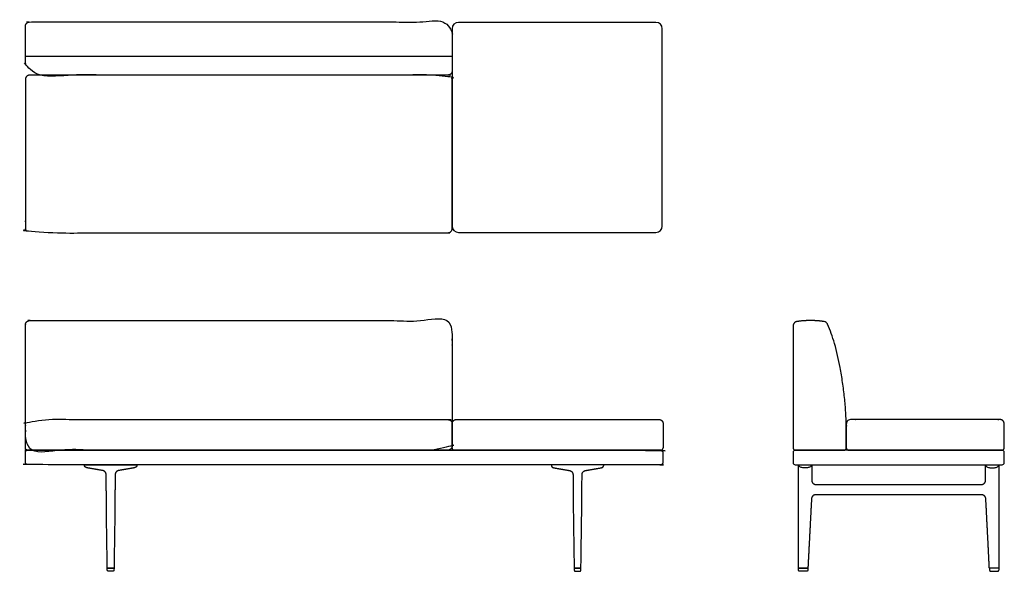
# Model space of a CAD drawing. Units: inches. Extents: x -38 to 78, y 0 to 65.
import ezdxf

# ---------------------------------------------------------------- set-up
doc = ezdxf.new("R2010")
doc.units = ezdxf.units.IN
doc.header["$LTSCALE"] = 0.03937
doc.header["$MEASUREMENT"] = 0
doc.layers.add('Default', color=7, linetype='Continuous')

msp = doc.modelspace()

# ---------------------------------------------------------------- linework, layer by layer
at = {"layer": 'Default'}
for p, q in [((57.26, 29.3), (57.25, 29.32)), ((59.5, 14.63), (59.5, 17.31)), ((14.35, 14.37), (13.05, 14.37)), ((53.44, 14.38), (54.47, 14.38)), ((53.7, 14.37), (53.45, 14.37)), ((77.95, 14.37), (53.7, 14.37)), ((53.45, 12.62), (77.95, 12.62)), ((53.83, 8.52), (53.83, 12.62)), ((55.4, 12.62), (55.4, 10.8)), ((76, 10.8), (76, 12.62)), ((77.57, 12.62), (77.57, 8.52)), ((-28.05, 0.15), (-28.06, 0.37)), ((-28.06, 0.37), (-27.25, 0.37)), ((-27.25, 0.37), (-27.26, 0.15)), ((28.06, 0.37), (27.25, 0.37)), ((27.25, 0.37), (27.26, 0.15)), ((28.05, 0.15), (28.06, 0.37)), ((53.83, 0.37), (54.95, 0.37)), ((54.95, 0.37), (54.94, 0.15)), ((77.57, 0.37), (76.45, 0.37)), ((76.45, 0.37), (76.46, 0.15))]:
    msp.add_line(p, q, dxfattribs=at)
for points in [[(12.8, 64.34), (12.8, 40.94)], [(36.95, 65.09), (13.55, 65.09)], [(37.7, 40.94), (37.7, 64.34)], [(13.55, 40.19), (36.95, 40.19)], [(37.55, 14.37), (14.35, 14.37)], [(54.47, 14.38), (59.26, 14.38)], [(-30.77, 12.62), (-24.55, 12.62)], [(30.77, 12.62), (24.55, 12.62)], [(53.83, 12.62), (55.4, 12.62)], [(76, 12.62), (77.57, 12.62)], [(-27.31, 0.37), (-28, 0.37)], [(-27.41, 0), (-27.9, 0)], [(27.31, 0.37), (28, 0.37)], [(27.41, 0), (27.9, 0)], [(54.9, 0.38), (53.88, 0.38)], [(77.52, 0.38), (76.5, 0.38)]]:
    msp.add_lwpolyline(points, dxfattribs=at)
for centre, radius, start, end in [((13.55, 64.34), 0.75, 90, 180), ((36.95, 64.34), 0.75, 0, 90), ((13.55, 40.94), 0.75, 180, 270), ((36.95, 40.94), 0.75, 270, 360), ((56.8, 29.12), 0.5, 24.5389, 80.9992), ((13.05, 14.63), 0.25, 180, 270), ((37.55, 14.63), 0.25, 270, 0), ((53.45, 14.13), 0.25, 90, 180), ((77.95, 14.13), 0.25, 360, 90), ((53.45, 12.88), 0.25, 180, 270), ((77.95, 12.88), 0.25, 270, 360), ((-10184.23, -414.38), 10246.45, 2.318561, 2.319822), ((10315.63, -414.38), 10246.45, 177.680178, 177.681439)]:
    msp.add_arc(centre, radius, start, end, dxfattribs=at)
for points, weights, knots in [([(12.8, 59.34), (12.8, 61.99), (12.8, 64.64), (12.8, 65.14), (12.3, 65.14), (-10.41, 65.14), (-37.25, 65.14), (-37.75, 65.14), (-37.75, 64.64), (-37.75, 61.99), (-37.75, 59.34), (-37.75, 58.84), (-37.25, 58.84), (-10.41, 58.84), (12.3, 58.84), (12.8, 58.84), (12.8, 59.34)], [1, 1, 1, 0.707106781187, 1, 1, 1, 0.707106781187, 1, 1, 1, 0.707106781187, 1, 1, 1, 0.707106781187, 1], [198.713757, 198.713757, 198.713757, 204.010851, 204.010851, 204.796249, 204.796249, 238.487166, 238.487166, 239.272564, 239.272564, 244.569658, 244.569658, 245.355057, 245.355057, 279.045973, 279.045973, 279.831371, 279.831371, 279.831371]), ([(-37.25, 58.84), (-10.07, 58.84), (12.3, 58.84), (12.8, 58.84), (12.8, 58.34), (12.8, 52.64), (12.8, 40.64), (12.8, 40.14), (12.3, 40.14), (-10.07, 40.14), (-37.25, 40.14), (-37.75, 40.14), (-37.75, 40.64), (-37.75, 52.64), (-37.75, 58.34), (-37.75, 58.84), (-37.25, 58.84)], [1, 1, 1, 0.707106781187, 1, 1, 1, 0.707106781187, 1, 1, 1, 0.707106781187, 1, 1, 1, 0.707106781187, 1], [201.856194, 201.856194, 201.856194, 264.356194, 264.356194, 265.141593, 265.141593, 289.141593, 289.141593, 289.926991, 289.926991, 352.426991, 352.426991, 353.212389, 353.212389, 377.212389, 377.212389, 377.997787, 377.997787, 377.997787]), ([(12.8, 14.88), (12.8, 22.05), (12.8, 29.23), (12.8, 29.73), (12.3, 29.73), (-11.89, 29.73), (-37.25, 29.73), (-37.75, 29.73), (-37.75, 29.23), (-37.75, 22.05), (-37.75, 14.88), (-37.75, 14.37), (-37.25, 14.37), (-11.89, 14.37), (12.3, 14.37), (12.8, 14.37), (12.8, 14.88)], [1, 1, 1, 0.707106781165, 1, 1, 1, 0.707106781469, 1, 1, 1, 0.707106780925, 1, 1, 1, 0.707106781187, 1], [-6733.358085, -6733.358085, -6733.358085, -6719.003825, -6719.003825, -6718.218427, -6718.218427, -6679.489859, -6679.489859, -6678.70446, -6678.70446, -6664.3502, -6664.3502, -6663.564802, -6663.564802, -6624.836234, -6624.836234, -6624.050835, -6624.050835, -6624.050835]), ([(-37.5, 14.37), (-12.47, 14.37), (12.55, 14.37), (12.8, 14.37), (12.8, 14.63), (12.8, 16.06), (12.8, 17.5), (12.8, 17.7), (12.66, 17.85), (12.51, 18), (12.3, 18), (-12.47, 18), (-37.25, 18), (-37.75, 18), (-37.75, 17.5), (-37.75, 16.06), (-37.75, 14.63), (-37.75, 14.37), (-37.5, 14.37)], [1, 1, 1, 0.70711038789, 0.999999999917, 0.999999999917, 0.999999999917, 0.923767481046, 0.999999999917, 0.923767481046, 0.999999999917, 0.999999999917, 0.999999999917, 0.707106781128, 0.999999999917, 0.999999999917, 0.999999999917, 0.707116382914, 1], [0, 0, 0, 38.052137, 38.052137, 38.444838, 38.444838, 41.316888, 41.316888, 41.70965, 41.70965, 42.102412, 42.102412, 79.654539, 79.654539, 80.439937, 80.439937, 83.311987, 83.311987, 83.704687, 83.704687, 83.704687]), ([(59.5, 14.63), (59.5, 16.06), (59.5, 17.5), (59.5, 18), (60, 18), (65.7, 18), (77.7, 18), (78.2, 18), (78.2, 17.5), (78.2, 16.06), (78.2, 14.63), (78.2, 14.37), (77.95, 14.37), (66.35, 14.37), (61.05, 14.37), (60.4, 14.37), (59.75, 14.37), (59.5, 14.37), (59.5, 14.63)], [1, 1, 1, 0.707106781187, 1, 1, 1, 0.707106781187, 1, 1, 1, 0.707106781187, 1, 1, 1, 1, 1, 0.707106781186, 1], [-2581.011065, -2581.011065, -2581.011065, -2578.139015, -2578.139015, -2577.353617, -2577.353617, -2553.353617, -2553.353617, -2552.568219, -2552.568219, -2549.696169, -2549.696169, -2549.30347, -2549.30347, -2526.10222, -2526.10222, -2524.80347, -2524.80347, -2524.410771, -2524.410771, -2524.410771]), ([(37.75, 12.88), (37.75, 13.5), (37.75, 14.13), (37.75, 14.37), (37.5, 14.37), (0, 14.37), (-37.5, 14.37), (-37.75, 14.37), (-37.75, 14.13), (-37.75, 13.5), (-37.75, 12.88), (-37.75, 12.62), (-37.5, 12.62), (0, 12.62), (37.5, 12.62), (37.75, 12.62), (37.75, 12.88)], [1, 1, 1, 0.707106781187, 1, 1, 1, 0.707106781187, 1, 1, 1, 0.707106781186, 1, 1, 1, 0.707106781187, 1], [-6482.24176, -6482.24176, -6482.24176, -6480.99176, -6480.99176, -6480.599061, -6480.599061, -6417.599061, -6417.599061, -6417.206362, -6417.206362, -6415.956362, -6415.956362, -6415.563663, -6415.563663, -6352.563663, -6352.563663, -6352.170964, -6352.170964, -6352.170964])]:
    msp.add_rational_spline(points, weights, degree=2, knots=knots, dxfattribs=at)
for points, degree in [([(-37.75, 61.07), (-12.47, 61.07), (12.8, 61.07)], 2), ([(53.2, 29.11), (53.2, 21.87), (53.2, 14.63)], 2), ([(12.8, 14.63), (12.8, 16.06), (12.8, 17.5)], 2), ([(13.3, 18), (25.3, 18), (37.3, 18)], 2), ([(37.8, 17.5), (37.8, 16.06), (37.8, 14.63)], 2), ([(53.2, 14.13), (53.2, 13.5), (53.2, 12.88)], 2), ([(78.2, 12.88), (78.2, 13.5), (78.2, 14.13)], 2), ([(55.4, 12.62), (55.38, 12.49), (55.16, 12.34), (54.8, 12.26), (54.43, 12.26), (54.06, 12.34), (53.84, 12.49), (53.83, 12.62)], 3), ([(55.4, 12.62), (55.4, 12.62), (55.4, 12.62)], 2), ([(76, 12.62), (76.01, 12.49), (76.24, 12.34), (76.6, 12.26), (76.97, 12.26), (77.33, 12.34), (77.56, 12.49), (77.57, 12.62)], 3), ([(55.9, 10.3), (65.7, 10.3), (75.5, 10.3)], 2), ([(53.83, 0.44), (53.82, 2.06), (53.82, 3.67), (53.82, 5.29), (53.83, 6.91), (53.83, 8.52)], 5), ([(55.37, 8.52), (55.29, 6.91), (55.2, 5.29), (55.12, 3.67), (55.03, 2.05), (54.95, 0.43)], 5), ([(75.52, 9.08), (65.7, 9.08), (55.87, 9.08)], 2), ([(76.44, 0.43), (76.36, 2.05), (76.28, 3.67), (76.2, 5.29), (76.11, 6.91), (76.03, 8.52)], 5), ([(77.57, 8.52), (77.57, 6.91), (77.57, 5.29), (77.58, 3.67), (77.58, 2.06), (77.57, 0.44)], 5), ([(54.39, 0), (54.19, 0), (53.99, 0)], 2), ([(77.01, 0), (77.21, 0), (77.41, 0)], 2)]:
    msp.add_open_spline(points, degree=degree, dxfattribs=at)
for points, weights in [([(53.62, 29.61), (53.2, 29.54), (53.2, 29.11)], [1, 0.760266553891, 1]), ([(55.25, 29.73), (54.43, 29.74), (53.62, 29.61)], [0.999999996567, 0.996445110157, 1]), ([(56.88, 29.61), (56.07, 29.74), (55.25, 29.73)], [0.999961843316, 0.996464291983, 0.999999996567]), ([(12.8, 17.5), (12.8, 18), (13.3, 18)], [1, 0.707106781187, 1]), ([(37.3, 18), (37.8, 18), (37.8, 17.5)], [1, 0.707106781187, 1]), ([(53.2, 14.63), (53.2, 14.39), (53.44, 14.38)], [1, 0.719466214925, 0.976325770402]), ([(59.26, 14.38), (59.5, 14.39), (59.5, 14.63)], [1, 0.726741035988, 1]), ([(59.5, 14.63), (59.5, 14.63), (59.5, 14.63)], [1, 0.999439770376, 0.999999958668]), ([(-28.6, 11.95), (-29.51, 12.11), (-30.42, 12.27)], [1, 0.999999999994, 1]), ([(-28.19, 11.46), (-28.19, 11.88), (-28.6, 11.95)], [1, 0.764976675619, 1]), ([(-26.71, 11.95), (-27.12, 11.88), (-27.12, 11.46)], [1, 0.764987049278, 1]), ([(-24.89, 12.27), (-25.8, 12.11), (-26.71, 11.95)], [1, 0.999999999994, 1]), ([(24.89, 12.27), (25.8, 12.11), (26.71, 11.95)], [1, 0.999999999994, 1]), ([(26.71, 11.95), (27.12, 11.88), (27.12, 11.46)], [1, 0.764987049278, 1]), ([(28.19, 11.46), (28.19, 11.88), (28.6, 11.95)], [1, 0.764976675619, 1]), ([(28.6, 11.95), (29.51, 12.11), (30.42, 12.27)], [1, 0.999999999994, 1]), ([(55.4, 12.62), (55.4, 12.62), (55.4, 12.62)], [1, 0.999991266969, 1]), ([(55.4, 12.62), (55.4, 12.62), (55.4, 12.62)], [1, 0.999999844455, 1]), ([(55.4, 10.8), (55.4, 10.3), (55.9, 10.3)], [1, 0.709110051519, 1]), ([(75.5, 10.3), (76, 10.3), (76, 10.8)], [1, 0.709110051519, 1]), ([(-28.16, 8.52), (-28.16, 9.1), (-28.17, 9.68)], [1, 0.99999342224, 1]), ([(-28.17, 9.68), (-28.17, 9.68), (-28.17, 9.68)], [1, 0.999999956811, 1]), ([(-27.14, 9.68), (-27.15, 9.1), (-27.15, 8.52)], [1, 0.99999327299, 1]), ([(-27.14, 9.68), (-27.14, 9.68), (-27.14, 9.68)], [1, 0.999999956525, 1]), ([(27.14, 9.68), (27.14, 9.68), (27.14, 9.68)], [1, 0.999999956525, 1]), ([(27.14, 9.68), (27.15, 9.1), (27.15, 8.52)], [1, 0.99999327299, 1]), ([(28.16, 8.52), (28.16, 9.1), (28.17, 9.68)], [1, 0.99999342224, 1]), ([(28.17, 9.68), (28.17, 9.68), (28.17, 9.68)], [1, 0.999999956811, 1]), ([(55.38, 8.61), (55.37, 8.57), (55.37, 8.52)], [1, 0.999999988385, 1]), ([(55.87, 9.08), (55.4, 9.08), (55.38, 8.61)], [1, 0.726484910757, 1]), ([(76.02, 8.61), (76, 9.08), (75.52, 9.08)], [1, 0.726484910757, 1]), ([(76.03, 8.52), (76.02, 8.57), (76.02, 8.61)], [1, 0.999999988385, 1]), ([(-28, 0.37), (-28.06, 0.37), (-28.06, 0.44)], [1, 0.710709427392, 1]), ([(-27.9, 0), (-28.05, 0), (-28.05, 0.15)], [1, 0.714141807473, 1]), ([(-27.26, 0.15), (-27.26, 0), (-27.41, 0)], [1, 0.714141815361, 1]), ([(-27.25, 0.44), (-27.25, 0.38), (-27.31, 0.37)], [1, 0.717857630248, 1]), ([(27.25, 0.44), (27.25, 0.38), (27.31, 0.37)], [1, 0.717857630248, 1]), ([(27.26, 0.15), (27.26, 0), (27.41, 0)], [1, 0.714141815361, 1]), ([(27.9, 0), (28.05, 0), (28.05, 0.15)], [1, 0.714141807473, 1]), ([(28, 0.37), (28.06, 0.37), (28.06, 0.44)], [1, 0.710709427392, 1]), ([(53.88, 0.38), (53.82, 0.39), (53.83, 0.44)], [1, 0.76745743044, 1]), ([(53.99, 0), (53.84, 0), (53.83, 0.15)], [1, 0.721277680232, 1]), ([(54.78, 0), (54.58, 0), (54.39, 0)], [1, 0.999999999289, 1]), ([(54.94, 0.15), (54.93, 0), (54.78, 0)], [1, 0.721247606222, 1]), ([(54.95, 0.43), (54.95, 0.38), (54.9, 0.38)], [1, 0.782810150596, 1]), ([(76.5, 0.38), (76.45, 0.38), (76.44, 0.43)], [1, 0.782810150596, 1]), ([(76.46, 0.15), (76.47, 0), (76.62, 0)], [1, 0.721247606222, 1]), ([(76.62, 0), (76.81, 0), (77.01, 0)], [1, 0.999999999289, 1]), ([(77.41, 0), (77.56, 0), (77.56, 0.15)], [1, 0.721277680232, 1]), ([(77.57, 0.44), (77.57, 0.39), (77.52, 0.38)], [1, 0.76745743044, 1])]:
    msp.add_rational_spline(points, weights, degree=2, dxfattribs=at)
for points, degree, knots in [([(59.5, 17.31), (59.49, 17.82), (59.44, 18.92), (59.29, 20.62), (59.07, 22.4), (58.72, 24.54), (58.28, 26.48), (57.73, 28.19), (57.43, 28.94), (57.26, 29.3)], 3, [-12.262035, -12.262035, -12.262035, -12.262035, -10.743582, -8.947614, -7.141202, -5.367292, -2.433621, -1.183561, 0, 0, 0, 0]), ([(-30.42, 12.27), (-30.49, 12.28), (-30.6, 12.31), (-30.69, 12.37), (-30.75, 12.45), (-30.77, 12.56), (-30.77, 12.62)], 5, [-0.000021, -0.000021, -0.000021, -0.000021, -0.000021, -0.000021, 0.5, 1, 1, 1, 1, 1, 1]), ([(-24.55, 12.62), (-24.55, 12.56), (-24.56, 12.45), (-24.62, 12.37), (-24.71, 12.31), (-24.83, 12.28), (-24.89, 12.27)], 5, [-1, -1, -1, -1, -1, -1, -0.5, 0.000021, 0.000021, 0.000021, 0.000021, 0.000021, 0.000021]), ([(24.55, 12.62), (24.55, 12.56), (24.56, 12.45), (24.62, 12.37), (24.71, 12.31), (24.83, 12.28), (24.89, 12.27)], 5, [-1, -1, -1, -1, -1, -1, -0.5, 0.000021, 0.000021, 0.000021, 0.000021, 0.000021, 0.000021]), ([(30.42, 12.27), (30.49, 12.28), (30.6, 12.31), (30.69, 12.37), (30.75, 12.45), (30.77, 12.56), (30.77, 12.62)], 5, [-0.000021, -0.000021, -0.000021, -0.000021, -0.000021, -0.000021, 0.5, 1, 1, 1, 1, 1, 1]), ([(-28.17, 9.68), (-28.17, 9.7), (-28.17, 9.72), (-28.17, 9.96), (-28.18, 10.17), (-28.18, 10.6), (-28.19, 10.96), (-28.19, 11.32), (-28.19, 11.46)], 3, [1.159781, 1.159781, 1.159781, 1.159781, 1.22, 1.22, 1.86, 1.86, 2.5, 2.937447, 2.937447, 2.937447, 2.937447]), ([(-27.12, 11.46), (-27.12, 11.45), (-27.12, 11.44), (-27.12, 11.22), (-27.12, 10.79), (-27.13, 10.36), (-27.14, 9.99), (-27.14, 9.84), (-27.14, 9.68)], 3, [1.164116, 1.164116, 1.164116, 1.164116, 1.192754, 1.192754, 1.839154, 2.485554, 2.485554, 2.941799, 2.941799, 2.941799, 2.941799]), ([(27.12, 11.46), (27.12, 11.45), (27.12, 11.44), (27.12, 11.22), (27.12, 10.79), (27.13, 10.36), (27.14, 9.99), (27.14, 9.84), (27.14, 9.68)], 3, [1.164116, 1.164116, 1.164116, 1.164116, 1.192754, 1.192754, 1.839154, 2.485554, 2.485554, 2.941799, 2.941799, 2.941799, 2.941799]), ([(28.17, 9.68), (28.17, 9.7), (28.17, 9.72), (28.17, 9.96), (28.18, 10.17), (28.18, 10.6), (28.19, 10.96), (28.19, 11.32), (28.19, 11.46)], 3, [1.159781, 1.159781, 1.159781, 1.159781, 1.22, 1.22, 1.86, 1.86, 2.5, 2.937447, 2.937447, 2.937447, 2.937447]), ([(-28.06, 0.44), (-28.07, 1.29), (-28.08, 2.14), (-28.11, 3.85), (-28.12, 4.7), (-28.15, 6.54), (-28.16, 7.53), (-28.16, 8.52)], 3, [0.002512, 0.002512, 0.002512, 0.002512, 2.559997, 2.559997, 5.119999, 5.119999, 8.093326, 8.093326, 8.093326, 8.093326]), ([(-27.15, 8.52), (-27.15, 7.53), (-27.16, 6.54), (-27.19, 4.7), (-27.2, 3.85), (-27.23, 2.14), (-27.24, 1.29), (-27.25, 0.44)], 3, [0.000002, 0.000002, 0.000002, 0.000002, 2.97333, 2.97333, 5.533332, 5.533332, 8.090754, 8.090754, 8.090754, 8.090754]), ([(27.15, 8.52), (27.15, 7.53), (27.16, 6.54), (27.19, 4.7), (27.2, 3.85), (27.23, 2.14), (27.24, 1.29), (27.25, 0.44)], 3, [0.000002, 0.000002, 0.000002, 0.000002, 2.97333, 2.97333, 5.533332, 5.533332, 8.090754, 8.090754, 8.090754, 8.090754]), ([(28.06, 0.44), (28.07, 1.29), (28.08, 2.14), (28.11, 3.85), (28.12, 4.7), (28.15, 6.54), (28.16, 7.53), (28.16, 8.52)], 3, [0.002512, 0.002512, 0.002512, 0.002512, 2.559997, 2.559997, 5.119999, 5.119999, 8.093326, 8.093326, 8.093326, 8.093326])]:
    msp.add_open_spline(points, degree=degree, knots=knots, dxfattribs=at)

doc.saveas('drawing.dxf')
